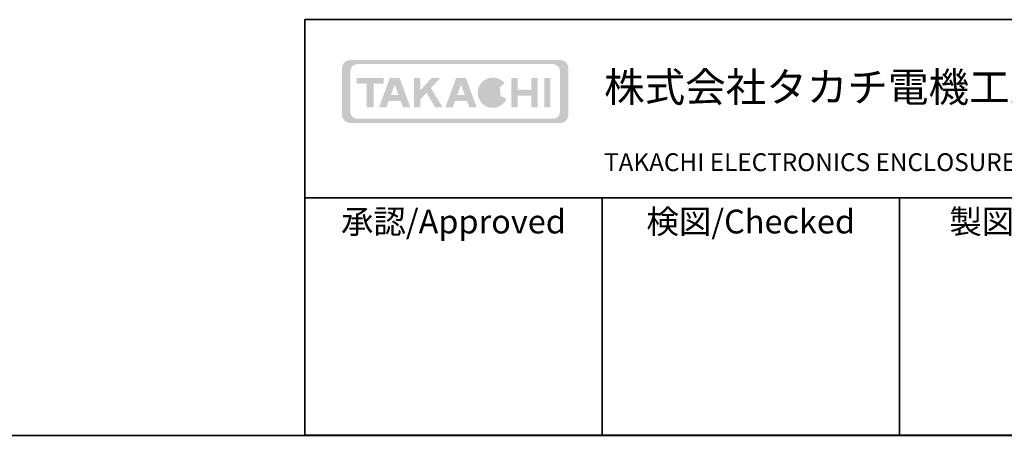
# Model space of a CAD drawing. Units: millimetres. Extents: x 0 to 6100, y 0 to 1124.
# Drawn here: x 558 to 806, y 0 to 105 of the extents above; entities that cross this region are included whole.
import ezdxf
from ezdxf.enums import TextEntityAlignment as Align

# ---------------------------------------------------------------- set-up
doc = ezdxf.new("R2010")
doc.units = ezdxf.units.MM
doc.layers.add('Border (ISO)', color=7, linetype='Continuous', lineweight=35)
doc.layers.add('Title (ISO)', color=7, linetype='Continuous', lineweight=35)
doc.layers.add('Hatch (ISO)', color=1, linetype='Continuous', lineweight=18, true_color=0xff0000)
doc.styles.add('Note Text (TK)', font='txt')
doc.styles.add('文字スタイル67', font='arial.ttf')

# ---------------------------------------------------------------- blocks, each defined once
blk = doc.blocks.new('図面枠 tk図枠')
at = {"layer": 'Border (ISO)'}
blk.add_line((14.5, 8), (405.5, 8), dxfattribs=at)
blk = doc.blocks.new('表題欄 tk表題欄')
at = {"layer": 'Hatch (ISO)'}
h = blk.add_hatch(color=256, dxfattribs=at)
edge = h.paths.add_edge_path(flags=0)
edge.add_arc((95.575, 236.299), 0.596, 270, 360)
edge.add_line((96.171, 236.299), (96.171, 239.711))
edge.add_arc((95.575, 239.711), 0.596, 0, 90)
edge.add_line((95.575, 240.307), (79.137, 240.307))
edge.add_arc((79.137, 239.711), 0.596, 90, 180)
edge.add_line((78.541, 239.711), (78.541, 236.299))
edge.add_arc((79.137, 236.299), 0.596, 180, 270)
edge.add_line((79.137, 235.703), (95.575, 235.703))
edge = h.paths.add_edge_path()
edge.add_line((77.839, 239.956), (77.839, 236.054))
edge.add_arc((78.541, 236.054), 0.702, 180, 270)
edge.add_line((78.541, 235.352), (96.171, 235.352))
edge.add_arc((96.171, 236.054), 0.702, 270, 360)
edge.add_line((96.873, 236.054), (96.873, 239.956))
edge.add_arc((96.171, 239.956), 0.702, 0, 90)
edge.add_line((96.171, 240.658), (78.541, 240.658))
edge.add_arc((78.541, 239.956), 0.702, 90, 180)
for points in [[(79.072, 239.148), (79.072, 238.658), (79.921, 238.658), (79.921, 236.658), (80.508, 236.658), (80.508, 238.658), (81.357, 238.658), (81.357, 239.148)], [(85.684, 236.658), (84.943, 237.892), (84.418, 237.325), (84.418, 236.658), (83.896, 236.658), (83.896, 239.148), (84.418, 239.148), (84.418, 238.099), (85.389, 239.148), (86.107, 239.148), (85.319, 238.297), (86.303, 236.658)], [(92.091, 239.148), (92.091, 236.658), (92.61, 236.658), (92.61, 237.658), (93.769, 237.658), (93.769, 236.658), (94.287, 236.658), (94.287, 239.148), (93.769, 239.148), (93.769, 238.148), (92.61, 238.148), (92.61, 239.148)], [(94.842, 239.148), (94.842, 236.658), (95.364, 236.658), (95.364, 239.148)]]:
    blk.add_hatch(color=256, dxfattribs=at).paths.add_polyline_path(points)
h = blk.add_hatch(color=256, dxfattribs=at)
h.paths.add_polyline_path([(82.59, 237.711), (81.952, 237.711), (82.271, 238.579)], flags=0)
h.paths.add_polyline_path([(82.779, 237.197), (81.764, 237.197), (81.566, 236.658), (80.949, 236.658), (81.863, 239.148), (82.679, 239.148), (83.594, 236.658), (82.977, 236.658)])
h = blk.add_hatch(color=256, dxfattribs=at)
h.paths.add_polyline_path([(87.527, 237.711), (88.165, 237.711), (87.846, 238.579)], flags=0)
h.paths.add_polyline_path([(87.14, 236.658), (87.338, 237.197), (88.354, 237.197), (88.551, 236.658), (89.168, 236.658), (88.254, 239.148), (87.438, 239.148), (86.524, 236.658)])
h = blk.add_hatch(color=256, dxfattribs=at)
edge = h.paths.add_edge_path()
edge.add_arc((90.523, 237.903), 1.273, 38.55054, 336.58202)
edge.add_line((91.691, 237.397), (91.173, 237.622))
edge.add_ellipse((90.523, 237.903), major_axis=(0, -0.8), ratio=0.867347, start_angle=124.65102, end_angle=429.41092, ccw=False)
edge.add_line((91.094, 238.358), (91.519, 238.696))
at = {"layer": 'Title (ISO)'}
for p, q in [((74.709, 244.053), (255.709, 244.053)), ((74.709, 209.053), (74.709, 244.053)), ((74.709, 229.053), (230.709, 229.053)), ((99.709, 229.053), (99.709, 209.053)), ((124.709, 229.053), (124.709, 209.053)), ((255.709, 209.053), (74.709, 209.053))]:
    blk.add_line(p, q, dxfattribs=at)
at = {"layer": 'Title (ISO)', "color": 7, "attachment_point": 4, "line_spacing_factor": 1.5, "style": 'Note Text (TK)'}
for s, insert, char_height in [('株式会社タカチ電機工業', (99.873, 238.053), 2.5), ('\\fArial|b0|i0;\\H1.4986;TAKACHI ELECTRONICS ENCLOSURE CO., LTD.', (99.873, 232.053), 1.4986)]:
    blk.add_mtext(s, dxfattribs=dict(at, insert=insert, char_height=char_height))
at = {"layer": 'Title (ISO)', "color": 1, "true_color": 0xff0000, "char_height": 2, "attachment_point": 5, "line_spacing_factor": 1.5, "style": 'Note Text (TK)'}
for s, insert in [('\\fＭＳ Ｐゴシック|b0|i0;\\H2.0000;承認/Approved', (87.209, 227.053)), ('\\fＭＳ Ｐゴシック|b0|i0;\\H2.0000;検図/Checked', (112.209, 227.053)), ('\\fＭＳ Ｐゴシック|b0|i0;\\H2.0000;製図/Created', (137.209, 227.053))]:
    blk.add_mtext(s, dxfattribs=dict(at, insert=insert))
at = {"layer": 'Title (ISO)', "color": 7}
for tag, p, height, style in [('<品名>_001', (157.524, 235.668), 2.5, 'Note Text (TK)'), ('<Title>_001', (157.48, 230.553), 2, '文字スタイル67'), ('<尺度>_001', (240.382, 222.303), 2.5, 'Note Text (TK)'), ('<総ページ数>_001', (246.735, 213.324), 2.5, 'Note Text (TK)'), ('<ページ_No.>_001', (238.017, 213.298), 2.5, 'Note Text (TK)'), ('作成日_001', (175.618, 211.281), 2.5, 'Note Text (TK)')]:
    blk.add_attdef(tag, p, '', height=height, dxfattribs=dict(at, style=style))
at = {"layer": 'Title (ISO)', "color": 7, "style": 'Note Text (TK)'}
blk.add_attdef('<承認>', text='', height=2.5, dxfattribs=at).set_placement((87.209, 217.053), align=Align.MIDDLE_CENTER)

msp = doc.modelspace()

# ---------------------------------------------------------------- block references
at = {"xscale": 3, "yscale": 3, "zscale": 3}
for name, p in [('図面枠 tk図枠', (-43.5, -24)), ('表題欄 tk表題欄', (405.8735, -627.1582))]:
    msp.add_blockref(name, p, dxfattribs=at)

doc.saveas('drawing.dxf')
